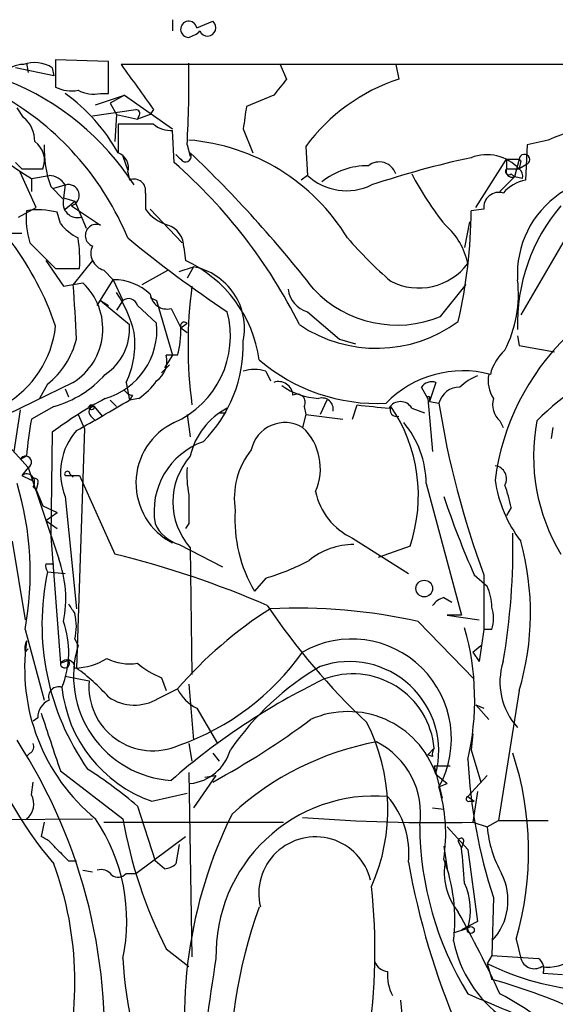
# Model space of a CAD drawing. Extents: x -124341 to 124685, y -224303 to 25564.
# Drawn here: x 492 to 520, y 25469 to 25521 of the extents above; entities that cross this region are included whole.
import ezdxf

# ---------------------------------------------------------------- set-up
doc = ezdxf.new("R2010")
doc.units = 0
doc.header["$MEASUREMENT"] = 0
doc.layers.add('MAIN', color=5, linetype='CONTINUOUS')

msp = doc.modelspace()

# ---------------------------------------------------------------- linework, layer by layer
at = {"layer": 'MAIN'}
for p, q in [((499.872, 25521.0568), (499.872, 25520.4641)), ((501.142, 25520.6334), (501.9887, 25520.9721)), ((492.1673, 25518.7708), (492.252, 25518.2628)), ((496.4853, 25518.8554), (493.6913, 25518.9401)), ((493.6913, 25518.9401), (493.6913, 25517.5008)), ((496.4853, 25517.1621), (496.4853, 25518.8554)), ((528.066, 25518.6861), (497.1627, 25518.6861)), ((505.5447, 25518.6861), (505.8833, 25517.9241)), ((511.6407, 25518.6861), (511.81, 25517.9241)), ((493.6067, 25518.0934), (491.5747, 25518.5168)), ((493.522, 25518.5168), (493.6067, 25518.0934)), ((495.808, 25516.5694), (497.332, 25517.0774)), ((496.062, 25517.1621), (496.4853, 25517.1621)), ((497.332, 25517.0774), (496.57, 25516.6541)), ((497.332, 25517.0774), (499.872, 25515.2994)), ((505.206, 25517.0774), (503.7667, 25516.4848)), ((496.57, 25516.6541), (496.9087, 25516.0614)), ((491.998, 25515.8921), (491.6593, 25516.4001)), ((495.6387, 25515.9768), (497.9247, 25516.3154)), ((496.9087, 25516.0614), (496.824, 25514.6221)), ((496.9087, 25516.0614), (498.0093, 25515.8074)), ((498.6867, 25516.0614), (498.0093, 25515.8074)), ((498.856, 25516.3154), (498.6867, 25516.0614)), ((498.856, 25515.5534), (496.9933, 25515.5534)), ((498.094, 25515.9768), (498.0093, 25515.8074)), ((499.9567, 25513.5214), (499.872, 25515.2148)), ((503.5973, 25515.2994), (504.1053, 25514.0294)), ((500.634, 25514.4528), (500.8033, 25513.8601)), ((518.5833, 25514.4528), (518.4987, 25512.5901)), ((519.684, 25514.7068), (518.5833, 25514.4528)), ((506.8993, 25514.3681), (506.984, 25512.8441)), ((491.5747, 25513.5214), (491.9133, 25513.1828)), ((497.2473, 25513.8601), (497.5013, 25513.0981)), ((515.874, 25511.1508), (517.4827, 25513.6908)), ((517.4827, 25513.6908), (518.16, 25513.6908)), ((517.4827, 25513.6908), (517.4827, 25513.1828)), ((518.16, 25513.6908), (517.906, 25512.7594)), ((518.2447, 25513.6061), (518.16, 25513.1828)), ((518.5833, 25513.4368), (518.16, 25513.1828)), ((492.6753, 25511.1508), (491.8287, 25513.0134)), ((491.9133, 25513.1828), (493.014, 25513.1828)), ((497.5013, 25513.0134), (497.586, 25512.5901)), ((517.4827, 25513.1828), (518.16, 25513.1828)), ((517.7367, 25512.9288), (517.906, 25512.7594)), ((492.4213, 25512.6748), (493.3527, 25512.8441)), ((492.4213, 25512.6748), (492.4213, 25511.9974)), ((506.984, 25512.8441), (506.6453, 25512.5901)), ((517.906, 25512.7594), (517.144, 25511.9974)), ((518.3293, 25512.6748), (517.906, 25512.7594)), ((493.4373, 25512.2514), (494.1147, 25511.5741)), ((493.6067, 25512.1668), (494.1993, 25512.3361)), ((494.1993, 25512.3361), (494.1147, 25511.6588)), ((498.4327, 25511.9128), (498.4327, 25511.0661)), ((494.1147, 25511.6588), (494.7073, 25511.4894)), ((494.1993, 25511.0661), (494.7073, 25511.4894)), ((494.7073, 25511.4894), (495.3, 25510.0501)), ((491.744, 25510.6428), (492.6753, 25511.1508)), ((493.9453, 25510.3041), (493.776, 25510.8968)), ((494.538, 25511.2354), (496.062, 25510.2194)), ((498.6867, 25511.0661), (500.38, 25509.2881)), ((516.2973, 25511.0661), (515.62, 25510.9814)), ((515.5353, 25510.3888), (515.2813, 25509.0341)), ((491.236, 25509.7961), (491.9133, 25509.7961)), ((520.954, 25510.1348), (518.2447, 25505.4781)), ((492.3367, 25509.2881), (493.6913, 25507.9334)), ((500.4647, 25509.0341), (500.5493, 25508.3568)), ((493.1833, 25508.3568), (494.1147, 25507.0021)), ((495.6387, 25508.3568), (494.6227, 25507.0868)), ((493.6913, 25507.9334), (494.9613, 25507.9334)), ((496.2313, 25507.8488), (496.7393, 25507.3408)), ((498.2633, 25507.0868), (499.618, 25507.8488)), ((500.2107, 25507.7641), (500.9727, 25508.0181)), ((500.9727, 25508.0181), (500.634, 25507.4254)), ((494.1147, 25507.0021), (495.1307, 25507.1714)), ((495.8927, 25505.9861), (496.7393, 25507.3408)), ((496.7393, 25507.3408), (497.2473, 25506.2401)), ((514.0113, 25505.3934), (515.366, 25507.0868)), ((496.062, 25506.2401), (496.4853, 25505.9861)), ((496.062, 25506.2401), (497.586, 25504.9701)), ((497.2473, 25506.2401), (496.9087, 25505.7321)), ((498.6867, 25506.4094), (499.0253, 25506.2401)), ((499.0253, 25506.2401), (499.872, 25503.3614)), ((498.0093, 25505.9861), (499.0253, 25505.0548)), ((499.7873, 25505.8168), (500.2953, 25504.8008)), ((506.984, 25505.6474), (508.6773, 25504.2081)), ((500.2953, 25504.8008), (500.634, 25505.0548)), ((500.2953, 25504.8008), (500.634, 25504.5468)), ((508.6773, 25504.2081), (509.524, 25503.9541)), ((518.0753, 25504.3774), (518.16, 25503.8694)), ((518.16, 25503.8694), (520.0227, 25503.5308)), ((499.872, 25503.3614), (499.4487, 25502.6841)), ((500.126, 25503.3614), (499.5333, 25503.3614)), ((499.7027, 25502.8534), (499.2793, 25502.4301)), ((504.7827, 25502.5148), (505.0367, 25502.0068)), ((494.6227, 25501.9221), (491.1513, 25500.2288)), ((493.268, 25501.8374), (492.8447, 25501.0754)), ((494.1993, 25501.5834), (494.3687, 25501.1601)), ((497.4167, 25501.9221), (497.586, 25500.9908)), ((513.334, 25501.0754), (512.9953, 25501.6681)), ((513.7573, 25501.9221), (513.4187, 25500.9061)), ((496.57, 25500.9908), (496.9087, 25500.6521)), ((497.7553, 25501.2448), (497.586, 25500.9908)), ((498.094, 25501.0754), (497.586, 25500.9908)), ((508, 25500.9908), (507.6613, 25500.2288)), ((513.334, 25501.0754), (513.588, 25498.2814)), ((513.4187, 25501.1601), (513.4187, 25500.9061)), ((491.8287, 25500.4828), (491.49, 25498.2814)), ((493.6067, 25500.6521), (492.4213, 25499.9748)), ((495.7233, 25500.6521), (496.1467, 25500.1441)), ((502.666, 25500.3134), (502.7507, 25500.5674)), ((506.8147, 25500.6521), (506.8993, 25500.2288)), ((509.3547, 25499.9748), (509.6087, 25500.7368)), ((512.4873, 25500.5674), (513.1647, 25500.3134)), ((513.4187, 25500.9061), (513.9267, 25500.8214)), ((494.8767, 25500.2288), (495.2153, 25499.4668)), ((495.554, 25500.1441), (495.808, 25499.8901)), ((500.634, 25500.2288), (500.8033, 25499.0434)), ((506.8993, 25500.2288), (506.73, 25499.5514)), ((506.8993, 25500.2288), (508.8467, 25499.9748)), ((517.144, 25499.8901), (517.3133, 25499.5514)), ((495.2153, 25499.4668), (494.792, 25486.8514)), ((519.938, 25499.5514), (519.8533, 25498.9588)), ((493.522, 25499.2974), (493.4373, 25493.7941)), ((491.236, 25498.5354), (492.252, 25497.4348)), ((492.1673, 25498.0274), (491.8287, 25497.8581)), ((492.252, 25497.4348), (491.9133, 25497.0114)), ((492.252, 25497.4348), (493.8607, 25492.6088)), ((491.9133, 25497.0114), (492.4213, 25496.7574)), ((494.1993, 25497.0114), (494.9613, 25497.0114)), ((494.4533, 25497.0961), (494.6227, 25496.9268)), ((494.9613, 25497.0114), (496.824, 25492.8628)), ((492.506, 25496.4188), (492.6753, 25496.2494)), ((492.76, 25496.5881), (492.6753, 25496.2494)), ((492.6753, 25496.2494), (493.014, 25495.4028)), ((513.2493, 25496.5881), (515.112, 25489.6454)), ((494.1993, 25495.9108), (494.792, 25489.9841)), ((493.014, 25495.4028), (493.776, 25495.0641)), ((517.7367, 25495.3181), (517.4827, 25494.8948)), ((493.1833, 25494.6408), (493.776, 25495.0641)), ((493.1833, 25494.6408), (493.776, 25494.2174)), ((500.7187, 25494.4714), (500.5493, 25494.2174)), ((493.4373, 25493.7941), (493.9453, 25487.1054)), ((509.3547, 25493.7094), (512.318, 25491.8468)), ((491.4053, 25493.5401), (492.0827, 25489.3914)), ((500.2107, 25493.3708), (502.4967, 25492.1854)), ((500.8033, 25493.2014), (500.888, 25486.5128)), ((512.4027, 25493.2861), (510.7093, 25492.6934)), ((493.1833, 25492.3548), (493.6067, 25492.3548)), ((493.268, 25491.9314), (494.1993, 25491.8468)), ((504.7827, 25491.5928), (504.19, 25490.9154)), ((515.7893, 25491.7621), (516.4667, 25491.1694)), ((516.2973, 25491.7621), (516.2973, 25488.8834)), ((514.1807, 25490.5768), (514.604, 25490.3228)), ((515.112, 25489.6454), (514.35, 25489.6454)), ((514.35, 25489.6454), (516.0433, 25489.3914)), ((512.826, 25489.3068), (515.7893, 25486.2588)), ((492.0827, 25488.8834), (493.0987, 25485.1581)), ((516.2973, 25488.8834), (516.0433, 25487.1901)), ((516.7207, 25488.8834), (516.2973, 25488.8834)), ((494.7073, 25488.3754), (494.8767, 25488.0368)), ((515.7047, 25487.6981), (516.128, 25488.0368)), ((492.0827, 25487.6981), (492.252, 25487.8674)), ((515.7047, 25487.6981), (516.0433, 25487.1901)), ((493.9453, 25487.1054), (494.3687, 25487.2748)), ((494.1993, 25486.4281), (495.4693, 25486.1741)), ((499.2793, 25486.3434), (499.5333, 25485.6661)), ((500.7187, 25486.0048), (500.9727, 25483.0414)), ((499.11, 25485.2428), (500.126, 25485.7508)), ((518.16, 25485.6661), (517.0593, 25478.8081)), ((515.874, 25484.9041), (516.2973, 25484.7348)), ((515.874, 25484.9041), (516.5513, 25484.1421)), ((501.142, 25484.7348), (502.2427, 25482.8721)), ((492.76, 25484.2268), (492.506, 25484.0574)), ((515.7047, 25483.3801), (515.62, 25482.5334)), ((500.7187, 25482.8721), (500.888, 25481.9408)), ((492.3367, 25482.3641), (492.1673, 25482.1948)), ((501.9887, 25482.3641), (502.3273, 25481.9408)), ((513.334, 25482.2794), (513.6727, 25482.6181)), ((513.588, 25482.1948), (513.334, 25482.2794)), ((515.62, 25482.5334), (516.128, 25480.8401)), ((493.9453, 25481.4328), (497.2473, 25478.8928)), ((500.7187, 25481.3481), (500.888, 25471.6114)), ((513.6727, 25481.6868), (514.5193, 25481.6868)), ((513.6727, 25481.6868), (514.096, 25479.9934)), ((513.7573, 25481.2634), (514.35, 25480.7554)), ((492.4213, 25480.1628), (492.506, 25480.8401)), ((502.158, 25481.1788), (500.9727, 25479.4854)), ((501.5653, 25481.0941), (502.158, 25481.1788)), ((513.9267, 25480.5861), (514.35, 25480.7554)), ((516.4667, 25481.1788), (515.4507, 25480.0781)), ((498.7713, 25479.8241), (500.634, 25480.2474)), ((515.9587, 25480.3321), (515.7047, 25478.7234)), ((515.4507, 25480.0781), (515.7893, 25479.8241)), ((515.5353, 25479.8241), (515.7893, 25479.8241)), ((498.0093, 25479.5701), (498.9407, 25476.6914)), ((513.588, 25479.4854), (514.1807, 25479.4008)), ((481.838, 25478.8081), (495.6387, 25478.8928)), ((493.0987, 25478.7234), (492.9293, 25477.9614)), ((496.2313, 25478.7234), (505.714, 25478.7234)), ((515.7047, 25478.7234), (516.4667, 25478.4694)), ((516.4667, 25478.4694), (517.0593, 25478.8081)), ((517.0593, 25478.8081), (519.684, 25478.8081)), ((514.35, 25478.4694), (515.4507, 25477.2841)), ((497.9247, 25476.0141), (500.5493, 25477.9614)), ((514.9427, 25477.7074), (515.112, 25477.3688)), ((515.1967, 25477.6228), (515.112, 25477.3688)), ((500.2107, 25477.5381), (500.0413, 25476.5221)), ((514.1807, 25477.4534), (514.35, 25476.2681)), ((515.4507, 25477.2841), (515.9587, 25473.4741)), ((494.3687, 25476.6914), (494.792, 25476.6914)), ((499.4487, 25476.2681), (498.9407, 25476.6914)), ((495.1307, 25476.1834), (495.6387, 25476.0988)), ((497.4167, 25476.0141), (497.9247, 25476.0141)), ((516.8053, 25474.7441), (516.7207, 25471.6961)), ((515.9587, 25473.4741), (515.112, 25473.0508)), ((514.6887, 25472.8814), (515.4507, 25473.1354)), ((517.9907, 25472.5428), (518.2447, 25471.5268)), ((499.5333, 25472.0348), (500.7187, 25471.1034)), ((516.7207, 25471.6961), (516.4667, 25471.2728)), ((516.7207, 25471.6961), (519.176, 25471.5268)), ((516.4667, 25471.2728), (516.7207, 25470.4261)), ((519.43, 25470.7648), (520.446, 25470.6801)), ((511.8947, 25469.3254), (511.9793, 25468.3941))]:
    msp.add_line(p, q, dxfattribs=at)
for centre, radius in [((495.5963, 25500.6098), 0.1338), ((513.149, 25491.0469), 0.4405), ((515.6058, 25473.0367), 0.1839)]:
    msp.add_circle(centre, radius, dxfattribs=at)
for centre, radius, start, end in [((500.7211, 25520.5537), 0.4283, 10.72236, 269.67894), ((501.7156, 25520.6307), 0.4372, 202.3951, 51.34224), ((500.3938, 25521.3816), 1.2975, 284.50105, 315), ((491.9237, 25517.5646), 1.1239, 86.20966, 146.91651), ((492.5884, 25517.0571), 1.7327, 57.39769, 109.92208), ((1090.698, 25940.8354), 728.3503, 215.4221682, 215.6513457), ((446.6867, 25517.6708), 54.0432, 356.58631, 1.16628), ((485.8882, 25504.6263), 14.2227, 32.82503, 68.2814), ((717.2469, 25348.1539), 271.1024, 141.228082, 141.457236), ((514.9107, 25508.4734), 9.9464, 108.16425, 143.65477), ((494.5381, 25519.194), 1.8931, 243.42953, 280.30322), ((488.4953, 25509.2625), 9.7437, 29.28997, 54.16839), ((495.7234, 25519.0251), 1.8935, 243.43901, 280.30106), ((512.1956, 25544.1155), 37.1422, 227.29039, 237.83259), ((483.3382, 25503.6915), 15.3239, 22.44491, 58.97642), ((497.9247, 25516.1038), 0.2116, 323.12469, 90), ((800.0318, 25473.5421), 299.3611, 171.752594, 171.981777), ((491.0626, 25514.6823), 1.5293, 357.74398, 52.28932), ((877.993, 25514.7914), 381.0005, 179.885409, 180.114592), ((499.766, 25516.5904), 1.3797, 228.73203, 274.40635), ((524.2948, 25504.1863), 11.4865, 85.54364, 113.66631), ((491.9388, 25513.6485), 1.1717, 336.58118, 56.19465), ((498.7046, 25514.1883), 5.6121, 177.29865, 200.18957), ((499.8374, 25503.8924), 10.8503, 31.37908, 85.34108), ((496.7253, 25513.2604), 0.8144, 342.34378, 70.78632), ((584.8606, 25598.4253), 119.7133, 224.885341, 225.114592), ((500.5494, 25513.86), 0.3052, 236.28911, 33.71089), ((455.4181, 25466.3637), 65.8167, 37.942913, 46.403929), ((516.4551, 25511.615), 2.3162, 42.60117, 111.13395), ((518.4375, 25513.6735), 0.278, 301.63181, 176.43266), ((481.4903, 25492.4344), 28.0298, 26.56597, 48.79058), ((510.7725, 25512.6356), 0.9163, 18.66035, 128.56216), ((525.9669, 25465.747), 49.1303, 102.15759, 108.50852), ((518.3298, 25513.7759), 0.1899, 206.61901, 243.38099), ((510.1746, 25509.4463), 3.9059, 89.60833, 128.44584), ((526.2431, 25520.0177), 15.475, 207.26382, 219.28448), ((517.6097, 25513.0558), 0.1796, 135, 315), ((517.8033, 25513.08), 0.3367, 162.22162, 287.76218), ((517.8638, 25512.8019), 0.4825, 344.72822, 52.13022), ((478.5531, 25499.758), 15.983, 18.71155, 54.43465), ((493.268, 25511.7435), 1.1039, 32.4692, 85.5993), ((494.3686, 25511.7858), 0.5741, 287.1064, 107.09979), ((497.84, 25512.0397), 0.6062, 347.91515, 114.7725), ((509.0493, 25515.0699), 3.0364, 227.14204, 295.7971), ((518.8764, 25510.5531), 2.0717, 100.50447, 138.98084), ((523.1591, 25507.6564), 5.0936, 64.44012, 183.55234), ((517.0812, 25511.1584), 0.7893, 72.89887, 186.71535), ((494.8484, 25511.3765), 0.7598, 164.92675, 285.07325), ((496.0637, 25510.5161), 3.9241, 173.19011, 198.23641), ((492.7635, 25506.9809), 4.0447, 75.50303, 98.47648), ((500.2953, 25512.4205), 2.303, 216.02298, 252.89636), ((489.0527, 25511.1013), 26.5676, 347.0321, 359.74142), ((527.6135, 25505.032), 9.5434, 139.45692, 181.89691), ((496.3169, 25512.2527), 3.0695, 219.40787, 242.01733), ((495.8503, 25509.6691), 0.5896, 68.9583, 248.96737), ((499.2265, 25509.0447), 1.2382, 359.50951, 71.56798), ((511.777, 25507.4061), 3.7559, 12.00643, 48.50797), ((487.6719, 25508.3566), 7.3017, 356.67731, 9.3439), ((540.1192, 25561.4988), 67.1996, 230.639409, 236.214704), ((525.647, 25523.8024), 21.8434, 220.75615, 229.24385), ((496.4792, 25508.7377), 0.9229, 155.60948, 254.41706), ((497.6639, 25502.1466), 6.8478, 8.06561, 65.07935), ((500.3603, 25504.7737), 3.3017, 348.64072, 79.31084), ((512.8606, 25510.1573), 3.2541, 243.06801, 322.7452), ((492.8629, 25504.7416), 3.3237, 301.97048, 46.9751), ((496.7505, 25504.5001), 2.8407, 47.03273, 90.2259), ((511.6086, 25506.5922), 6.5099, 332.78863, 6.6033), ((427.2184, 25501.6783), 67.6209, 2.144021, 4.587567), ((491.2899, 25502.928), 6.7472, 13.88198, 33.61611), ((524.6974, 25503.8694), 24.0146, 172.50442, 187.49535), ((507.3535, 25506.9922), 1.3946, 186.56295, 254.63642), ((511.7228, 25511.0194), 6.0736, 223.57569, 292.13512), ((497.5436, 25505.8591), 0.4827, 15.25408, 127.87186), ((499.5774, 25506.6894), 0.8975, 187.0783, 283.52528), ((497.9319, 25504.3629), 4.9871, 293.95456, 14.92572), ((500.4964, 25504.8854), 0.2182, 50.91378, 202.81582), ((510.6316, 25511.0014), 7.2766, 235.98213, 306.33194), ((488.2541, 25505.4773), 5.4693, 299.91809, 353.78718), ((495.2598, 25504.7065), 3.7816, 286.21845, 5.28469), ((494.7311, 25504.7319), 2.8648, 303.58856, 4.76945), ((495.8914, 25504.5891), 4.409, 343.83201, 2.75215), ((490.5638, 25505.251), 4.3549, 308.38571, 346.14436), ((493.1653, 25503.9542), 4.7121, 334.45296, 7.22471), ((496.3429, 25503.9151), 7.2574, 315.06755, 1.64472), ((529.6327, 25495.1486), 12.8438, 134.06595, 172.80433), ((519.1032, 25501.7287), 2.5431, 132.10728, 165.96594), ((498.2788, 25503.0593), 1.2904, 305.34669, 13.53977), ((510.6716, 25510.4006), 9.5903, 229.50627, 272.75584), ((528.6623, 25490.5162), 13.3968, 109.97098, 135.59608), ((504.19, 25500.4809), 2.1185, 73.75332, 106.24668), ((515.1896, 25496.8699), 5.6633, 75.20283, 135.75404), ((492.1275, 25506.0329), 5.5804, 285.3711, 318.63974), ((496.0189, 25504.0816), 3.6528, 304.61629, 325.38937), ((505.4599, 25501.2023), 0.7633, 3.19191, 109.42962), ((516.8756, 25499.7917), 2.6338, 110.37247, 134.56776), ((518.1606, 25502.0069), 1.6445, 168.12157, 214.50081), ((497.7976, 25501.795), 0.5518, 212.46323, 265.60368), ((507.8075, 25504.8768), 3.8084, 235.11397, 266.52558), ((513.5456, 25501.287), 0.6694, 71.56505, 145.29618), ((514.9997, 25500.5654), 1.103, 88.56622, 166.58104), ((507.4958, 25480.4228), 23.4844, 118.42786, 126.51438), ((454.7266, 25572.1985), 83.1112, 298.820688, 301.043431), ((506.4337, 25500.8638), 0.4359, 330.94157, 119.05843), ((507.7471, 25500.4998), 0.6003, 350.24581, 106.4908), ((513.3764, 25501.1177), 0.0599, 45.06765, 224.93235), ((517.8636, 25500.7368), 1.1111, 162.25808, 229.6392), ((495.7294, 25500.3679), 0.2843, 91.22959, 231.91294), ((504.4778, 25497.2267), 3.7607, 117.3384, 167.707), ((514.6733, 25542.8137), 42.3806, 263.13659, 265.4374), ((511.8946, 25500.2289), 0.6825, 29.73135, 150.26449), ((511.7, 25500.4828), 0.3561, 151.61425, 287.9923), ((504.5074, 25495.9502), 8.3326, 341.35413, 34.35203), ((560.2316, 25508.0985), 46.8732, 188.93133, 200.397), ((505.3724, 25497.2953), 13.2254, 168.31079, 176.82673), ((502.4967, 25584.9632), 84.65, 269.885341, 270.114592), ((528.8618, 25498.0274), 9.9464, 169.20635, 211.28137), ((497.3243, 25497.1635), 3.3667, 138.77773, 201.84407), ((501.4718, 25496.6096), 3.5368, 115.36521, 243.10602), ((505.8027, 25497.9819), 1.823, 59.42434, 167.83324), ((504.6894, 25497.3823), 2.9781, 335.86971, 46.7484), ((508.1597, 25496.54), 5.0898, 0.54147, 39.90776), ((502.7944, 25495.1106), 3.9063, 109.65165, 189.41771), ((507.2617, 25495.7931), 4.1382, 141.55426, 188.95722), ((492.1109, 25497.717), 0.3155, 296.56505, 153.43495), ((503.5081, 25495.6144), 3.6247, 138.26328, 221.73672), ((506.4287, 25497.0536), 5.8072, 176.23626, 190.49917), ((516.8054, 25496.8421), 0.6826, 330.24991, 82.88019), ((492.1673, 25496.6728), 0.4233, 323.13281, 126.87531), ((492.5906, 25496.6727), 0.1893, 333.46201, 153.42141), ((494.3122, 25497.0961), 0.1411, 0, 216.87802), ((476.0444, 25491.866), 16.3133, 349.4652, 16.82584), ((523.7785, 25497.7641), 6.9617, 188.31447, 217.35482), ((509.8637, 25493.7094), 8.0357, 11.54835, 20.34666), ((881.7184, 25495.2334), 381.0005, 179.885409, 180.114592), ((510.883, 25496.9214), 3.5571, 192.28072, 244.55445), ((557.0523, 25510.1474), 45.1736, 198.37005, 204.01602), ((510.489, 25494.6658), 7.3309, 176.22232, 210.7694), ((500.8071, 25495.3421), 2.0595, 205.00967, 253.16726), ((482.2924, 25493.2224), 35.5366, 350.22679, 1.1948), ((509.4403, 25489.626), 3.7448, 90.0153, 129.29447), ((504.4424, 25489.7511), 14.3129, 343.41686, 15.35065), ((484.4734, 25442.9045), 51.4623, 66.65367, 76.11387), ((493.6493, 25492.2278), 0.483, 164.75529, 217.85938), ((488.169, 25490.5102), 6.0663, 348.558, 20.23955), ((500.732, 25504.807), 13.8211, 287.04247, 297.28903), ((506.2766, 25489.1533), 13.3019, 167.94507, 215.03285), ((513.5665, 25489.9205), 3.1577, 2.69187, 23.29794), ((514.5194, 25489.4761), 1.1516, 107.10383, 143.97592), ((621.5379, 25574.6339), 152.6259, 213.570228, 213.799412), ((535.4585, 25510.816), 36.9156, 214.03677, 226.64799), ((506.4009, 25460.5434), 29.4723, 77.40812, 92.65303), ((514.6868, 25489.4761), 2.1185, 343.75332, 16.24668), ((492.0412, 25489.0528), 2.7508, 345.74401, 14.25397), ((516.8701, 25471.2922), 22.1227, 122.33693, 139.18926), ((489.3964, 25487.6852), 4.9892, 338.2374, 18.96698), ((501.8767, 25485.1676), 13.933, 346.96636, 15.8292), ((502.3176, 25486.8187), 10.2565, 171.74792, 230.60349), ((493.0139, 25487.8676), 0.9465, 153.44036, 190.31622), ((500.165, 25486.4369), 5.525, 163.16756, 266.08011), ((509.3218, 25483.1236), 5.2577, 331.14333, 119.53483), ((495.7892, 25495.44), 13.4029, 289.26217, 324.71611), ((494.2878, 25486.863), 0.4196, 358.41606, 144.71154), ((494.1909, 25487.1055), 0.2455, 180.02333, 43.59719), ((494.6379, 25490.159), 3.3083, 271.202, 302.19704), ((497.5861, 25489.6457), 2.5753, 242.59418, 279.4583), ((501.058, 25490.7472), 4.7495, 230.06592, 248.00616), ((515.0883, 25474.1836), 14.7576, 120.21633, 145.54237), ((509.1963, 25482.4739), 4.7188, 345.13624, 108.98325), ((520.6575, 25486.1049), 3.5159, 162.02164, 222.7397), ((488.7847, 25478.4741), 10.3086, 41.66811, 54.35597), ((509.3773, 25482.233), 4.3127, 5.1231, 111.01538), ((493.8522, 25485.3359), 0.5302, 70.40651, 199.59349), ((498.8236, 25485.8578), 3.3692, 174.61312, 294.3118), ((524.0114, 25453.1276), 36.8713, 116.03008, 131.07079), ((501.1507, 25486.5763), 7.1591, 185.94018, 250.58811), ((502.1151, 25486.7239), 2.2144, 206.06863, 243.93137), ((493.7115, 25484.2755), 0.9527, 112.12303, 182.92998), ((497.8641, 25487.3471), 2.4455, 235.6796, 300.62865), ((1255.4217, 25736.9515), 803.2037, 198.3203483, 198.5495359), ((509.1274, 25479.6564), 4.9009, 19.14146, 113.75369), ((481.7013, 25518.2611), 42.5665, 298.46387, 306.7221), ((501.2025, 25479.3889), 10.0237, 336.15585, 27.21334), ((509.3119, 25489.979), 20.6819, 197.86559, 220.59141), ((467.5803, 25467.4259), 28.6991, 354.48715, 32.96386), ((492.1672, 25482.7028), 0.3787, 296.58535, 26.55152), ((513.4575, 25467.7663), 15.4524, 100.56346, 132.56696), ((508.7248, 25479.1755), 4.2318, 351.55607, 63.32293), ((500.5255, 25483.235), 2.4951, 276.39243, 343.66916), ((514.0539, 25482.3217), 0.4829, 142.13334, 195.23639), ((502.1187, 25477.1811), 16.5359, 343.70997, 18.26665), ((543.0003, 25483.384), 27.5831, 182.82324, 198.25411), ((483.2819, 25462.4627), 22.5734, 49.27553, 57.57788), ((491.5383, 25479.679), 1.0069, 308.66159, 28.71855), ((505.4384, 25478.1067), 8.843, 351.34586, 16.28288), ((510.5451, 25471.7159), 8.3892, 85.40413, 181.2916), ((507.7459, 25477.0672), 4.5952, 354.24983, 40.93656), ((515.493, 25479.9511), 0.1339, 108.42141, 288.42141), ((524.8135, 25468.3753), 24.3238, 153.71495, 190.3832), ((487.7829, 25473.5011), 9.6681, 348.21692, 33.89536), ((521.3807, 25483.1273), 24.5021, 189.95194, 206.9181), ((513.6849, 25566.0387), 87.3387, 265.432621, 271.325144), ((529.9847, 25478.6245), 17.0741, 180.23624, 211.65437), ((522.6761, 25479.0506), 6.2365, 185.34731, 209.13625), ((492.1253, 25476.1414), 1.9897, 38.08865, 66.16616), ((507.4073, 25474.9558), 2.993, 13.64949, 193.65135), ((515.0909, 25477.7286), 0.1497, 315, 188.14093), ((663.3799, 25646.3799), 239.4973, 224.885392, 225.114575), ((459.203, 25471.3482), 56.2322, 4.24041, 6.14625), ((476.4869, 25470.2655), 18.2272, 342.39759, 20.07533), ((499.3893, 25477.2251), 0.9588, 273.55173, 312.8445), ((552.3567, 25483.7476), 40.6705, 190.11223, 203.08416), ((505.8326, 25473.6051), 8.9301, 352.6204, 20.79913), ((517.4829, 25476.0566), 3.2796, 168.83945, 219.23741), ((496.1043, 25475.5483), 0.6694, 34.69894, 108.42683), ((496.9905, 25476.3782), 0.5605, 233.19552, 319.49294), ((514.4421, 25474.5979), 3.1258, 316.7993, 26.94049), ((512.0874, 25474.0865), 3.4952, 344.20975, 23.96382), ((477.8882, 25471.948), 32.6588, 351.6562, 5.95595), ((528.3106, 25465.4941), 25.4173, 159.88293, 182.62481), ((454.3599, 25440.3771), 69.2789, 25.007715, 29.01693), ((521.2101, 25473.7902), 6.6561, 191.54476, 234.16502), ((517.4116, 25472.4965), 20.1876, 182.75323, 204.38786), ((607.3908, 25454.2301), 106.6448, 170.665978, 178.12141), ((511.2961, 25471.6599), 0.8144, 201.80533, 264.44693), ((518.9537, 25471.7278), 0.7369, 195.82792, 302.09438), ((518.7949, 25470.9764), 0.6695, 341.57317, 55.30106), ((519.6838, 25473.3478), 2.2698, 261.4233, 306.65079), ((513.4611, 25470.6378), 2.2538, 174.61269, 208.00908), ((522.7899, 25484.0411), 14.2482, 243.65417, 265.67747), ((508.4728, 25440.6777), 30.8706, 64.59649, 74.50369), ((855.7289, 26273.2987), 872.7072, 247.0510334, 247.2802199), ((510.9346, 25457.4619), 13.6913, 42.4389, 63.02957)]:
    msp.add_arc(centre, radius, start, end, dxfattribs=at)

doc.saveas('drawing.dxf')
